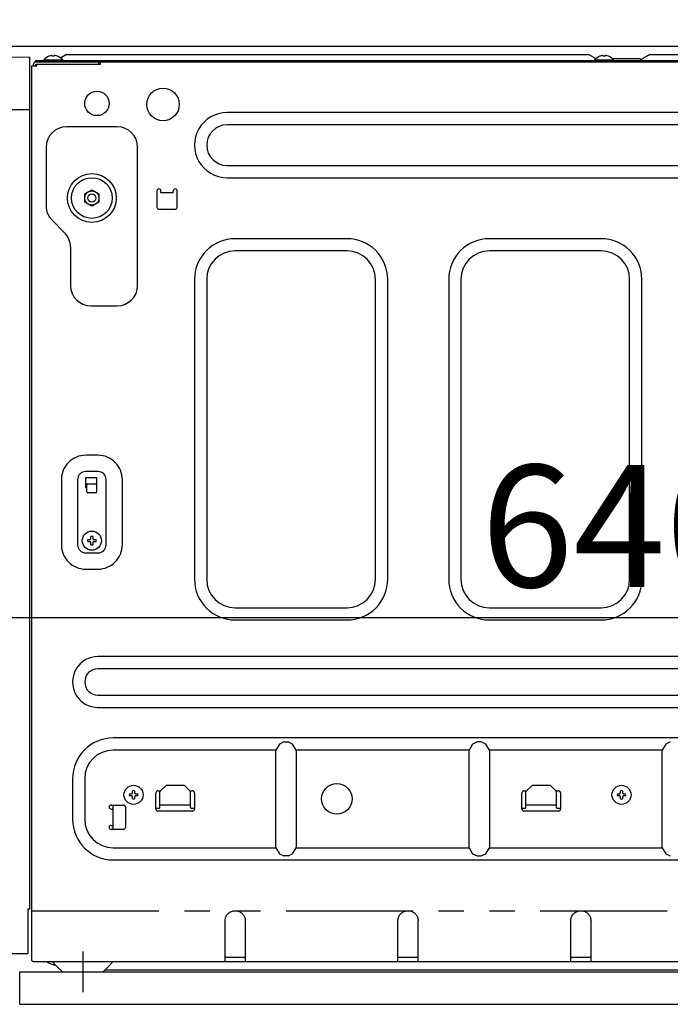
# Model space of a CAD drawing. Extents: x 19826 to 54421, y -16917 to -2163.
# Drawn here: x 51689 to 52009, y -8636 to -8152 of the extents above; entities that cross this region are included whole.
import ezdxf

# ---------------------------------------------------------------- set-up
doc = ezdxf.new("R2010")
doc.units = 0
doc.header["$LTSCALE"] = 50
doc.header["$MEASUREMENT"] = 0
for name, pattern in [('CENTER', [2, 1.25, -0.25, 0.25, -0.25]), ('HIDDEN', [0.375, 0.25, -0.125]), ('PHANTOM', [2.5, 1.25, -0.25, 0.25, -0.25, 0.25, -0.25])]:
    doc.linetypes.add(name, pattern=pattern)
doc.layers.get('0').update_dxf_attribs({"linetype": 'CONTINUOUS'})
doc.layers.get('DEFPOINTS').update_dxf_attribs({"color": 146, "linetype": 'CONTINUOUS'})
for name, color, linetype in [('121-キャビネット（中）', 253, 'HIDDEN'), ('126-甲板', 2, 'CONTINUOUS'), ('150-機器', 8, 'CONTINUOUS'), ('166-寸法B', 11, 'CONTINUOUS')]:
    doc.layers.add(name, color=color, linetype=linetype)
doc.styles.add('KH001', font='txt')
doc.dimstyles.new('KH1xx030', dxfattribs={"dimscale": 30, "dimtxt": 2, "dimasz": 0.6, "dimexe": 0.3, "dimexo": 1.2, "dimgap": 0.5, "dimtad": 3, "dimdec": 1, "dimdsep": 46, "dimlunit": 6, "dimtxsty": 'KH001', "dimblk": 'DOT', "dimcen": 1, "dimdle": 1, "dimclrd": 256, "dimclre": 256, "dimclrt": 256, "dimadec": 0, "dimazin": 0, "dimtfac": 1, "dimtdec": 1, "dimtix": 1, "dimtmove": 2, "dimatfit": 3, "dimldrblk": 'CLOSEDBLANK', "dimfxl": 1, "dimtolj": 1, "dimtzin": 0, "dimlwd": -1, "dimlwe": -1, "dimarcsym": 0})

# ---------------------------------------------------------------- blocks, each defined once
blk = doc.blocks.new('RKW-404AM-SV_D')
at = {"layer": '150-機器', "color": 13, "linetype": 'Continuous'}
for p, q in [((-15, 450.23), (-15, 450.51)), ((-14, 450.51), (-14, 450.23)), ((-8, 451.1), (-10.5, 449.6)), ((-8, 451.1), (249, 451.1)), ((249, 451.1), (252.43, 449.04)), ((256, 450.23), (256, 450.51)), ((257, 450.51), (257, 450.23)), ((277.81, 450.39), (277.25, 450.05)), ((278.39, 450.73), (277.81, 450.39)), ((279, 451.1), (278.39, 450.73)), ((279, 451.1), (536, 451.1)), ((-37.5, 449.97), (-26, 449.76)), ((-26, 31), (-26, 449.76)), ((-25, 5.6), (-25, 445.5)), ((-25, 445.5), (-22.5, 445.5)), ((-24.2, 445.5), (-24.2, 446.3)), ((-23, 447.5), (-23, 448.1)), ((-23, 448.1), (551, 448.1)), ((-23, 447.5), (551.8, 447.5)), ((-23, 445.5), (-23, 446.3)), ((-23, 446.3), (8.7, 446.3)), ((-22.5, 445.5), (-22.5, 446.3)), ((-19.2, 448.39), (-19.2, 448.1)), ((-19.2, 448.39), (-9.8, 448.39)), ((-16.54, 450.23), (-16.6, 450.23)), ((-14, 450.23), (-15, 450.23)), ((-12.4, 450.23), (-12.46, 450.23)), ((-10.5, 449.6), (-10.95, 449.33)), ((-9.8, 448.1), (-9.8, 448.39)), ((7.8, 447.5), (7.8, 446.3)), ((8.8, 446.4), (8.8, 447)), ((251.8, 448.39), (251.8, 448.1)), ((251.8, 448.39), (261.2, 448.39)), ((254.46, 450.23), (254.4, 450.23)), ((257, 450.23), (256, 450.23)), ((258.6, 450.23), (258.54, 450.23)), ((260.4, 449.1), (274, 449.1)), ((261.2, 448.1), (261.2, 448.39)), ((274.5, 448.6), (274, 449.1)), ((275, 448.1), (274.5, 448.6)), ((275.11, 448.77), (274.63, 448.48)), ((275.62, 449.07), (275.11, 448.77)), ((276.16, 449.39), (275.62, 449.07)), ((276.7, 449.72), (276.16, 449.39)), ((277.25, 450.05), (276.7, 449.72)), ((-37.5, 424), (-26, 424)), ((455, 422.5), (71, 422.5)), ((455, 416.5), (71, 416.5)), ((17, 415.5), (-8, 415.5)), ((-18, 405.5), (-18, 376.64)), ((27, 337.5), (27, 405.5)), ((71, 396.5), (455, 396.5)), ((71, 390.5), (455, 390.5)), ((1, 382.52), (2.75, 383.53)), ((1, 382.37), (1, 382.52)), ((2.75, 383.53), (2.82, 383.57)), ((2.82, 383.57), (2.97, 383.66)), ((2.97, 383.66), (3.16, 383.77)), ((3.16, 383.77), (3.38, 383.89)), ((3.38, 383.89), (3.6, 384.02)), ((3.6, 384.02), (3.85, 384.16)), ((3.85, 384.16), (4.14, 384.33)), ((4.14, 384.33), (4.5, 384.54)), ((4.5, 384.54), (6.25, 383.53)), ((6.25, 383.53), (6.32, 383.49)), ((6.32, 383.49), (6.47, 383.4)), ((6.47, 383.4), (6.66, 383.29)), ((6.66, 383.29), (6.88, 383.17)), ((6.88, 383.17), (7.1, 383.04)), ((7.1, 383.04), (7.35, 382.9)), ((7.35, 382.9), (7.64, 382.73)), ((7.64, 382.73), (8, 382.52)), ((8, 382.52), (8, 382.37)), ((36.5, 384), (36.5, 376)), ((38.5, 383), (38.5, 384)), ((44.5, 383), (38.5, 383)), ((44.5, 383), (44.5, 384)), ((46.5, 376), (46.5, 384)), ((1, 382.17), (1, 382.37)), ((1, 381.93), (1, 382.17)), ((1, 381.69), (1, 381.93)), ((1, 381.43), (1, 381.69)), ((1, 381.16), (1, 381.43)), ((1, 380.85), (1, 381.16)), ((1, 380.5), (1, 380.85)), ((1, 380.34), (1, 380.5)), ((1, 380.13), (1, 380.34)), ((1, 379.89), (1, 380.13)), ((1, 379.64), (1, 379.89)), ((1, 379.38), (1, 379.64)), ((1, 379.11), (1, 379.38)), ((1, 378.82), (1, 379.11)), ((1, 378.48), (1, 378.82)), ((1.36, 378.27), (1, 378.48)), ((1.65, 378.1), (1.36, 378.27)), ((1.9, 377.96), (1.65, 378.1)), ((2.12, 377.83), (1.9, 377.96)), ((2.34, 377.71), (2.12, 377.83)), ((2.53, 377.6), (2.34, 377.71)), ((8, 378.48), (6.25, 377.47)), ((8, 382.37), (8, 382.17)), ((8, 382.17), (8, 381.93)), ((8, 381.93), (8, 381.69)), ((8, 381.69), (8, 381.43)), ((8, 381.43), (8, 381.16)), ((8, 381.16), (8, 380.85)), ((8, 380.85), (8, 380.5)), ((8, 380.5), (8, 380.34)), ((8, 380.34), (8, 380.13)), ((8, 380.13), (8, 379.89)), ((8, 379.89), (8, 379.64)), ((8, 379.64), (8, 379.38)), ((8, 379.38), (8, 379.11)), ((8, 379.11), (8, 378.82)), ((8, 378.82), (8, 378.48)), ((2.68, 377.51), (2.53, 377.6)), ((2.75, 377.47), (2.68, 377.51)), ((4.5, 376.46), (2.75, 377.47)), ((4.86, 376.67), (4.5, 376.46)), ((5.15, 376.84), (4.86, 376.67)), ((5.4, 376.98), (5.15, 376.84)), ((5.62, 377.11), (5.4, 376.98)), ((5.84, 377.23), (5.62, 377.11)), ((6.03, 377.34), (5.84, 377.23)), ((6.18, 377.43), (6.03, 377.34)), ((6.25, 377.47), (6.18, 377.43)), ((37.5, 375), (45.5, 375)), ((-15.07, 369.57), (-8.93, 363.43)), ((130, 360.5), (75, 360.5)), ((255, 360.5), (200, 360.5)), ((-6, 356.36), (-6, 337.5)), ((130, 354.5), (75, 354.5)), ((255, 354.5), (200, 354.5)), ((55, 340.5), (55, 193)), ((61, 340.5), (61, 193)), ((144, 193), (144, 340.5)), ((150, 193), (150, 340.5)), ((180, 340.5), (180, 193)), ((186, 340.5), (186, 193)), ((269, 193), (269, 340.5)), ((275, 193), (275, 340.5)), ((4, 327.5), (17, 327.5)), ((7.5, 254), (1.5, 254)), ((7.5, 246), (1.5, 246)), ((1.5, 238), (1.5, 243)), ((1.5, 243), (7, 243)), ((7, 236), (7, 243)), ((-10.5, 242), (-10.5, 210)), ((-2.5, 242), (-2.5, 210)), ((1.5, 240), (7, 240)), ((2, 238), (1.5, 238)), ((2, 236), (2, 239.5)), ((11.5, 210), (11.5, 242)), ((19.5, 210), (19.5, 242)), ((6.5, 235.5), (2.5, 235.5)), ((4, 212.93), (4, 214.04)), ((5, 214.04), (5, 212.93)), ((2.46, 212.5), (3.57, 212.5)), ((3.57, 211.5), (2.46, 211.5)), ((3.57, 212.5), (3.61, 212.52)), ((3.61, 211.48), (3.57, 211.5)), ((3.61, 212.52), (3.64, 212.53)), ((3.64, 211.47), (3.61, 211.48)), ((3.64, 212.53), (3.68, 212.55)), ((3.68, 211.45), (3.64, 211.47)), ((3.68, 212.55), (3.72, 212.57)), ((3.72, 211.43), (3.68, 211.45)), ((3.72, 212.57), (3.75, 212.59)), ((3.75, 211.41), (3.72, 211.43)), ((3.75, 212.59), (3.79, 212.6)), ((3.79, 211.4), (3.75, 211.41)), ((3.79, 212.6), (3.83, 212.62)), ((3.83, 211.38), (3.79, 211.4)), ((3.83, 212.62), (3.86, 212.64)), ((3.86, 211.36), (3.83, 211.38)), ((3.86, 212.64), (3.88, 212.67)), ((3.88, 211.33), (3.86, 211.36)), ((3.88, 212.67), (3.9, 212.71)), ((3.9, 211.29), (3.88, 211.33)), ((3.9, 212.71), (3.91, 212.75)), ((3.91, 211.25), (3.9, 211.29)), ((3.91, 212.75), (3.93, 212.78)), ((3.93, 211.22), (3.91, 211.25)), ((3.93, 212.78), (3.95, 212.82)), ((3.95, 211.18), (3.93, 211.22)), ((3.95, 212.82), (3.97, 212.86)), ((3.97, 211.14), (3.95, 211.18)), ((3.97, 212.86), (3.98, 212.89)), ((3.98, 211.11), (3.97, 211.14)), ((3.98, 212.89), (4, 212.93)), ((4, 211.07), (3.98, 211.11)), ((4, 209.96), (4, 211.07)), ((5, 212.93), (5.02, 212.89)), ((5.02, 211.11), (5, 211.07)), ((5, 211.07), (5, 209.96)), ((5.02, 212.89), (5.03, 212.86)), ((5.03, 211.14), (5.02, 211.11)), ((5.03, 212.86), (5.05, 212.82)), ((5.05, 211.18), (5.03, 211.14)), ((5.05, 212.82), (5.07, 212.78)), ((5.07, 211.22), (5.05, 211.18)), ((5.07, 212.78), (5.09, 212.75)), ((5.09, 211.25), (5.07, 211.22)), ((5.09, 212.75), (5.1, 212.71)), ((5.1, 211.29), (5.09, 211.25)), ((5.1, 212.71), (5.12, 212.67)), ((5.12, 211.33), (5.1, 211.29)), ((5.12, 212.67), (5.14, 212.64)), ((5.14, 211.36), (5.12, 211.33)), ((5.14, 212.64), (5.17, 212.62)), ((5.17, 211.38), (5.14, 211.36)), ((5.17, 212.62), (5.21, 212.6)), ((5.21, 211.4), (5.17, 211.38)), ((5.21, 212.6), (5.25, 212.59)), ((5.25, 211.41), (5.21, 211.4)), ((5.25, 212.59), (5.28, 212.57)), ((5.28, 211.43), (5.25, 211.41)), ((5.28, 212.57), (5.32, 212.55)), ((5.32, 211.45), (5.28, 211.43)), ((5.32, 212.55), (5.36, 212.53)), ((5.36, 211.47), (5.32, 211.45)), ((5.36, 212.53), (5.39, 212.52)), ((5.39, 211.48), (5.36, 211.47)), ((5.39, 212.52), (5.43, 212.5)), ((5.43, 211.5), (5.39, 211.48)), ((5.43, 212.5), (6.54, 212.5)), ((6.54, 211.5), (5.43, 211.5)), ((1.5, 206), (7.5, 206)), ((1.5, 198), (7.5, 198)), ((75, 179), (130, 179)), ((200, 179), (255, 179)), ((75, 173), (130, 173)), ((200, 173), (255, 173)), ((472.5, 155), (7.5, 155)), ((472.5, 149), (7.5, 149)), ((7.5, 136), (472.5, 136)), ((7.5, 130), (472.5, 130)), ((465, 115), (15, 115)), ((96.76, 111.94), (95, 109)), ((99, 113), (96.76, 111.94)), ((99, 113), (101, 113)), ((103.24, 111.94), (101, 113)), ((105, 109), (103.24, 111.94)), ((191.76, 111.94), (190, 109)), ((194, 113), (191.76, 111.94)), ((196, 113), (194, 113)), ((198.24, 111.94), (196, 113)), ((200, 109), (198.24, 111.94)), ((286.76, 111.94), (285, 109)), ((289, 113), (286.76, 111.94)), ((95, 109), (15, 109)), ((95, 61), (95, 109)), ((190, 109), (105, 109)), ((105, 109), (105, 61)), ((190, 61), (190, 109)), ((285, 109), (200, 109)), ((200, 109), (200, 61)), ((285, 61), (285, 109)), ((-5, 95), (-5, 75)), ((1, 95), (1, 75)), ((22.96, 87.5), (24.07, 87.5)), ((24.07, 87.5), (24.11, 87.52)), ((24.11, 87.52), (24.14, 87.53)), ((24.14, 87.53), (24.18, 87.55)), ((24.18, 87.55), (24.22, 87.57)), ((24.22, 87.57), (24.25, 87.59)), ((24.25, 87.59), (24.29, 87.6)), ((24.29, 87.6), (24.33, 87.62)), ((24.33, 87.62), (24.36, 87.64)), ((24.36, 87.64), (24.38, 87.67)), ((24.38, 87.67), (24.4, 87.71)), ((24.4, 87.71), (24.41, 87.75)), ((24.41, 87.75), (24.43, 87.78)), ((24.43, 87.78), (24.45, 87.82)), ((24.45, 87.82), (24.47, 87.86)), ((24.47, 87.86), (24.48, 87.89)), ((24.48, 87.89), (24.5, 87.93)), ((24.5, 87.93), (24.5, 89.04)), ((25.5, 89.04), (25.5, 87.93)), ((25.5, 87.93), (25.52, 87.89)), ((25.52, 87.89), (25.53, 87.86)), ((25.53, 87.86), (25.55, 87.82)), ((25.55, 87.82), (25.57, 87.78)), ((25.57, 87.78), (25.59, 87.75)), ((25.59, 87.75), (25.6, 87.71)), ((25.6, 87.71), (25.62, 87.67)), ((25.62, 87.67), (25.64, 87.64)), ((25.64, 87.64), (25.67, 87.62)), ((25.67, 87.62), (25.71, 87.6)), ((25.71, 87.6), (25.75, 87.59)), ((25.75, 87.59), (25.78, 87.57)), ((25.78, 87.57), (25.82, 87.55)), ((25.82, 87.55), (25.86, 87.53)), ((25.86, 87.53), (25.89, 87.52)), ((25.89, 87.52), (25.93, 87.5)), ((25.93, 87.5), (27.04, 87.5)), ((36, 80), (36, 88)), ((37, 89), (38.4, 89)), ((38, 88.6), (41, 91.6)), ((38, 80.8), (38, 88.6)), ((50, 91.6), (41, 91.6)), ((50, 91.6), (53, 88.6)), ((52.6, 89), (54, 89)), ((53, 80.8), (53, 88.6)), ((55, 88), (55, 80)), ((216, 80), (216, 88)), ((217, 89), (218.4, 89)), ((218, 88.6), (221, 91.6)), ((218, 80.8), (218, 88.6)), ((230, 91.6), (221, 91.6)), ((230, 91.6), (233, 88.6)), ((232.6, 89), (234, 89)), ((233, 80.8), (233, 88.6)), ((235, 88), (235, 80)), ((262.96, 87.5), (264.07, 87.5)), ((264.07, 87.5), (264.11, 87.52)), ((264.11, 87.52), (264.14, 87.53)), ((264.14, 87.53), (264.18, 87.55)), ((264.18, 87.55), (264.22, 87.57)), ((264.22, 87.57), (264.25, 87.59)), ((264.25, 87.59), (264.29, 87.6)), ((264.29, 87.6), (264.33, 87.62)), ((264.33, 87.62), (264.36, 87.64)), ((264.36, 87.64), (264.38, 87.67)), ((264.38, 87.67), (264.4, 87.71)), ((264.4, 87.71), (264.41, 87.75)), ((264.41, 87.75), (264.43, 87.78)), ((264.43, 87.78), (264.45, 87.82)), ((264.45, 87.82), (264.47, 87.86)), ((264.47, 87.86), (264.48, 87.89)), ((264.48, 87.89), (264.5, 87.93)), ((264.5, 87.93), (264.5, 89.04)), ((265.5, 89.04), (265.5, 87.93)), ((265.5, 87.93), (265.52, 87.89)), ((265.52, 87.89), (265.53, 87.86)), ((265.53, 87.86), (265.55, 87.82)), ((265.55, 87.82), (265.57, 87.78)), ((265.57, 87.78), (265.59, 87.75)), ((265.59, 87.75), (265.6, 87.71)), ((265.6, 87.71), (265.62, 87.67)), ((265.62, 87.67), (265.64, 87.64)), ((265.64, 87.64), (265.67, 87.62)), ((265.67, 87.62), (265.71, 87.6)), ((265.71, 87.6), (265.75, 87.59)), ((265.75, 87.59), (265.78, 87.57)), ((265.78, 87.57), (265.82, 87.55)), ((265.82, 87.55), (265.86, 87.53)), ((265.86, 87.53), (265.89, 87.52)), ((265.89, 87.52), (265.93, 87.5)), ((265.93, 87.5), (267.04, 87.5)), ((24.07, 86.5), (22.96, 86.5)), ((24.11, 86.48), (24.07, 86.5)), ((24.14, 86.47), (24.11, 86.48)), ((24.18, 86.45), (24.14, 86.47)), ((24.22, 86.43), (24.18, 86.45)), ((24.25, 86.41), (24.22, 86.43)), ((24.29, 86.4), (24.25, 86.41)), ((24.33, 86.38), (24.29, 86.4)), ((24.36, 86.36), (24.33, 86.38)), ((24.38, 86.33), (24.36, 86.36)), ((24.4, 86.29), (24.38, 86.33)), ((24.41, 86.25), (24.4, 86.29)), ((24.43, 86.22), (24.41, 86.25)), ((24.45, 86.18), (24.43, 86.22)), ((24.47, 86.14), (24.45, 86.18)), ((24.48, 86.11), (24.47, 86.14)), ((24.5, 86.07), (24.48, 86.11)), ((24.5, 84.96), (24.5, 86.07)), ((25.52, 86.11), (25.5, 86.07)), ((25.5, 86.07), (25.5, 84.96)), ((25.53, 86.14), (25.52, 86.11)), ((25.55, 86.18), (25.53, 86.14)), ((25.57, 86.22), (25.55, 86.18)), ((25.59, 86.25), (25.57, 86.22)), ((25.6, 86.29), (25.59, 86.25)), ((25.62, 86.33), (25.6, 86.29)), ((25.64, 86.36), (25.62, 86.33)), ((25.67, 86.38), (25.64, 86.36)), ((25.71, 86.4), (25.67, 86.38)), ((25.75, 86.41), (25.71, 86.4)), ((25.78, 86.43), (25.75, 86.41)), ((25.82, 86.45), (25.78, 86.43)), ((25.86, 86.47), (25.82, 86.45)), ((25.89, 86.48), (25.86, 86.47)), ((25.93, 86.5), (25.89, 86.48)), ((27.04, 86.5), (25.93, 86.5)), ((264.07, 86.5), (262.96, 86.5)), ((264.11, 86.48), (264.07, 86.5)), ((264.14, 86.47), (264.11, 86.48)), ((264.18, 86.45), (264.14, 86.47)), ((264.22, 86.43), (264.18, 86.45)), ((264.25, 86.41), (264.22, 86.43)), ((264.29, 86.4), (264.25, 86.41)), ((264.33, 86.38), (264.29, 86.4)), ((264.36, 86.36), (264.33, 86.38)), ((264.38, 86.33), (264.36, 86.36)), ((264.4, 86.29), (264.38, 86.33)), ((264.41, 86.25), (264.4, 86.29)), ((264.43, 86.22), (264.41, 86.25)), ((264.45, 86.18), (264.43, 86.22)), ((264.47, 86.14), (264.45, 86.18)), ((264.48, 86.11), (264.47, 86.14)), ((264.5, 86.07), (264.48, 86.11)), ((264.5, 84.96), (264.5, 86.07)), ((265.52, 86.11), (265.5, 86.07)), ((265.5, 86.07), (265.5, 84.96)), ((265.53, 86.14), (265.52, 86.11)), ((265.55, 86.18), (265.53, 86.14)), ((265.57, 86.22), (265.55, 86.18)), ((265.59, 86.25), (265.57, 86.22)), ((265.6, 86.29), (265.59, 86.25)), ((265.62, 86.33), (265.6, 86.29)), ((265.64, 86.36), (265.62, 86.33)), ((265.67, 86.38), (265.64, 86.36)), ((265.71, 86.4), (265.67, 86.38)), ((265.75, 86.41), (265.71, 86.4)), ((265.78, 86.43), (265.75, 86.41)), ((265.82, 86.45), (265.78, 86.43)), ((265.86, 86.47), (265.82, 86.45)), ((265.89, 86.48), (265.86, 86.47)), ((265.93, 86.5), (265.89, 86.48)), ((267.04, 86.5), (265.93, 86.5)), ((14, 82), (20, 82)), ((14, 80), (15, 80)), ((15, 70.6), (15, 82)), ((21, 81), (21, 71)), ((37.5, 80.3), (36, 80.3)), ((54, 79), (37, 79)), ((38, 82.1), (53, 82.1)), ((55, 80.3), (53.5, 80.3)), ((217.5, 80.3), (216, 80.3)), ((234, 79), (217, 79)), ((218, 82.1), (233, 82.1)), ((235, 80.3), (233.5, 80.3)), ((14, 72), (15, 72)), ((20, 70), (14, 70)), ((14.96, 70), (15, 70.6)), ((15, 61), (95, 61)), ((95, 61), (96.76, 58.06)), ((103.24, 58.06), (105, 61)), ((105, 61), (190, 61)), ((190, 61), (191.76, 58.06)), ((198.24, 58.06), (200, 61)), ((200, 61), (285, 61)), ((285, 61), (286.76, 58.06)), ((15, 55), (465, 55)), ((96.76, 58.06), (99, 57)), ((101, 57), (99, 57)), ((101, 57), (103.24, 58.06)), ((191.76, 58.06), (194, 57)), ((194, 57), (196, 57)), ((196, 57), (198.24, 58.06)), ((286.76, 58.06), (289, 57)), ((-27, 31), (-26, 31)), ((-27, 31), (-27, 9)), ((71.95, 28.96), (72.28, 29.2)), ((72.28, 29.2), (72.62, 29.4)), ((72.62, 29.4), (72.96, 29.57)), ((72.96, 29.57), (73.31, 29.71)), ((73.31, 29.71), (73.66, 29.82)), ((73.66, 29.82), (74.02, 29.89)), ((74.02, 29.89), (74.36, 29.94)), ((74.36, 29.94), (74.69, 29.98)), ((74.69, 29.98), (75, 30)), ((75, 30), (75.42, 29.96)), ((75.42, 29.96), (75.84, 29.9)), ((75.84, 29.9), (76.25, 29.83)), ((76.25, 29.83), (76.65, 29.72)), ((76.65, 29.72), (77.05, 29.57)), ((77.05, 29.57), (77.42, 29.38)), ((77.42, 29.38), (77.78, 29.16)), ((77.78, 29.16), (78.12, 28.91)), ((156.95, 28.96), (157.28, 29.2)), ((157.28, 29.2), (157.62, 29.4)), ((157.62, 29.4), (157.96, 29.57)), ((157.96, 29.57), (158.31, 29.71)), ((158.31, 29.71), (158.66, 29.82)), ((158.66, 29.82), (159.02, 29.89)), ((159.02, 29.89), (159.36, 29.94)), ((159.36, 29.94), (159.69, 29.98)), ((159.69, 29.98), (160, 30)), ((160, 30), (160.42, 29.96)), ((160.42, 29.96), (160.84, 29.9)), ((160.84, 29.9), (161.25, 29.83)), ((161.25, 29.83), (161.65, 29.72)), ((161.65, 29.72), (162.05, 29.57)), ((162.05, 29.57), (162.42, 29.38)), ((162.42, 29.38), (162.78, 29.16)), ((162.78, 29.16), (163.12, 28.91)), ((241.95, 28.96), (242.28, 29.2)), ((242.28, 29.2), (242.62, 29.4)), ((242.62, 29.4), (242.96, 29.57)), ((242.96, 29.57), (243.31, 29.71)), ((243.31, 29.71), (243.66, 29.82)), ((243.66, 29.82), (244.02, 29.89)), ((244.02, 29.89), (244.36, 29.94)), ((244.36, 29.94), (244.69, 29.98)), ((244.69, 29.98), (245, 30)), ((245, 30), (245.42, 29.96)), ((245.42, 29.96), (245.84, 29.9)), ((245.84, 29.9), (246.25, 29.83)), ((246.25, 29.83), (246.65, 29.72)), ((246.65, 29.72), (247.05, 29.57)), ((247.05, 29.57), (247.42, 29.38)), ((247.42, 29.38), (247.78, 29.16)), ((247.78, 29.16), (248.12, 28.91)), ((70, 25), (70.04, 25.41)), ((70, 5), (70, 25)), ((70.04, 25.41), (70.09, 25.83)), ((70.09, 25.83), (70.17, 26.23)), ((70.17, 26.23), (70.27, 26.63)), ((70.27, 26.63), (70.42, 27.02)), ((70.42, 27.02), (70.6, 27.39)), ((70.6, 27.39), (70.82, 27.75)), ((70.82, 27.75), (71.07, 28.09)), ((71.07, 28.09), (71.34, 28.41)), ((71.34, 28.41), (71.64, 28.7)), ((71.64, 28.7), (71.95, 28.96)), ((78.12, 28.91), (78.44, 28.63)), ((78.44, 28.63), (78.73, 28.33)), ((78.73, 28.33), (78.99, 28.02)), ((78.99, 28.02), (79.22, 27.69)), ((79.22, 27.69), (79.42, 27.35)), ((79.42, 27.35), (79.59, 27)), ((79.59, 27), (79.72, 26.66)), ((79.72, 26.66), (79.83, 26.31)), ((79.83, 26.31), (79.9, 25.96)), ((79.9, 25.96), (79.95, 25.62)), ((79.95, 25.62), (79.98, 25.3)), ((79.98, 25.3), (80, 25)), ((80, 5), (80, 25)), ((155, 25), (155.04, 25.41)), ((155, 5), (155, 25)), ((155.04, 25.41), (155.09, 25.83)), ((155.09, 25.83), (155.17, 26.23)), ((155.17, 26.23), (155.27, 26.63)), ((155.27, 26.63), (155.42, 27.02)), ((155.42, 27.02), (155.6, 27.39)), ((155.6, 27.39), (155.82, 27.75)), ((155.82, 27.75), (156.07, 28.09)), ((156.07, 28.09), (156.34, 28.41)), ((156.34, 28.41), (156.64, 28.7)), ((156.64, 28.7), (156.95, 28.96)), ((163.12, 28.91), (163.44, 28.63)), ((163.44, 28.63), (163.73, 28.33)), ((163.73, 28.33), (163.99, 28.02)), ((163.99, 28.02), (164.22, 27.69)), ((164.22, 27.69), (164.42, 27.35)), ((164.42, 27.35), (164.59, 27)), ((164.59, 27), (164.72, 26.66)), ((164.72, 26.66), (164.83, 26.31)), ((164.83, 26.31), (164.9, 25.96)), ((164.9, 25.96), (164.95, 25.62)), ((164.95, 25.62), (164.98, 25.3)), ((164.98, 25.3), (165, 25)), ((165, 5), (165, 25)), ((240, 25), (240.04, 25.41)), ((240, 5), (240, 25)), ((240.04, 25.41), (240.09, 25.83)), ((240.09, 25.83), (240.17, 26.23)), ((240.17, 26.23), (240.27, 26.63)), ((240.27, 26.63), (240.42, 27.02)), ((240.42, 27.02), (240.6, 27.39)), ((240.6, 27.39), (240.82, 27.75)), ((240.82, 27.75), (241.07, 28.09)), ((241.07, 28.09), (241.34, 28.41)), ((241.34, 28.41), (241.64, 28.7)), ((241.64, 28.7), (241.95, 28.96)), ((248.12, 28.91), (248.44, 28.63)), ((248.44, 28.63), (248.73, 28.33)), ((248.73, 28.33), (248.99, 28.02)), ((248.99, 28.02), (249.22, 27.69)), ((249.22, 27.69), (249.42, 27.35)), ((249.42, 27.35), (249.59, 27)), ((249.59, 27), (249.72, 26.66)), ((249.72, 26.66), (249.83, 26.31)), ((249.83, 26.31), (249.9, 25.96)), ((249.9, 25.96), (249.95, 25.62)), ((249.95, 25.62), (249.98, 25.3)), ((249.98, 25.3), (250, 25)), ((250, 5), (250, 25)), ((-39.5, 9), (-27, 9)), ((-24.4, 5), (514.4, 5)), ((-15, 5), (-12.5, 2.5)), ((12.5, 2.5), (15, 5)), ((80, 7), (70, 7)), ((165, 7), (155, 7)), ((250, 7), (240, 7)), ((-12.5, 2.5), (-10, 0)), ((-10, 0), (10, 0)), ((10, 0), (12.5, 2.5)), ((10.95, 1), (429, 1))]:
    blk.add_line(p, q, dxfattribs=at)
at = {"layer": '150-機器', "color": 13, "linetype": 'PHANTOM'}
blk.add_line((-25, 30), (515, 30), dxfattribs=at)
at = {"layer": '150-機器', "color": 13, "linetype": 'CENTER'}
blk.add_line((0, 10), (0, -10), dxfattribs=at)
at = {"layer": '150-機器', "color": 13, "linetype": 'Continuous'}
for centre, radius in [((7, 427), 6), ((39.5, 426.5), 8), ((4.5, 380.5), 12), ((4.5, 380.5), 10), ((4.5, 380.5), 3.5), ((4.5, 380.5), 2), ((4.5, 212), 4.7), ((125, 85), 7.5), ((25, 87), 4.7), ((265, 87), 4.7)]:
    blk.add_circle(centre, radius, dxfattribs=at)
for centre, radius, start, end in [((-14.5, 444.5), 6.08, 98.7888, 109.6024), ((-14.85, 445.53), 5.01, 93.2359, 96.594), ((-15.27, 449.41), 1.13, 76.0444, 83.0582), ((-13.73, 449.41), 1.13, 96.942, 103.9554), ((-14.15, 445.53), 5.01, 83.406, 86.7641), ((-14.5, 444.5), 6.08, 70.3976, 81.2112), ((256.5, 444.5), 6.08, 98.7888, 109.6024), ((256.15, 445.53), 5.01, 93.2355, 96.5942), ((255.73, 449.41), 1.13, 76.0421, 83.0574), ((257.27, 449.41), 1.13, 96.9392, 103.9567), ((256.85, 445.53), 5.01, 83.4053, 86.7641), ((256.5, 444.5), 6.08, 70.3976, 81.2112), ((-23, 446.3), 1.2, 90, 180), ((-14.5, 444.5), 6.1, 110.1368, 140.3981), ((-14.5, 444.5), 6.1, 39.6019, 69.8632), ((8.7, 446.4), 0.1, 270, 0), ((9.3, 447), 0.5, 90, 180), ((256.5, 444.5), 6.1, 110.1368, 140.3981), ((256.5, 444.5), 6.1, 39.6019, 69.8632), ((70.99, 406.5), 16, 89.9784, 270.0216), ((71, 406.5), 10, 90, 270), ((-8, 405.5), 10, 90, 180), ((17, 405.5), 10, 0, 90), ((37.5, 384), 1, 0, 180), ((45.5, 384), 1, 0, 180), ((-8, 376.64), 10, 180, 225), ((37.5, 376), 1, 180, 270), ((45.5, 376), 1, 270, 0), ((-16, 356.36), 10, 0, 45), ((74.99, 340.51), 19.99, 89.9755, 180.0245), ((130.01, 340.51), 19.99, 359.9806, 90.0192), ((199.99, 340.51), 19.99, 89.9756, 180.0245), ((255.01, 340.51), 19.99, 359.9807, 90.0193), ((75, 340.5), 14, 90, 180), ((130, 340.5), 14, 0.0001, 89.9999), ((200, 340.5), 14, 90.0001, 179.9999), ((255, 340.5), 14, 360, 90), ((4, 337.5), 10, 180, 270), ((17, 337.5), 10, 270, 0), ((1.49, 242.01), 11.99, 89.9741, 180.0259), ((7.5, 242), 12, 359.9842, 90.0159), ((1.5, 242), 4, 89.9999, 180.0001), ((7.5, 242), 4, 360, 90), ((2.5, 239.5), 0.5, 90, 180), ((6.5, 239.5), 0.5, 0, 90), ((2.5, 236), 0.5, 180, 270), ((6.5, 236), 0.5, 270, 0), ((4.5, 212), 2.1, 76.2259, 103.7741), ((1.5, 210), 12, 179.9843, 270.0159), ((1.5, 210), 4, 179.9999, 270.0001), ((4.5, 212), 2.1, 166.2259, 193.7741), ((4.5, 212), 2.1, 256.2259, 283.7741), ((4.5, 212), 2.1, 346.2259, 13.7741), ((7.51, 209.99), 11.99, 269.974, 0.0259), ((7.5, 210), 4, 270, 0), ((74.99, 192.99), 19.99, 179.9806, 270.0194), ((75, 193), 14, 180, 270), ((130.01, 192.99), 19.99, 269.9754, 0.0246), ((130, 193), 14, 270, 360), ((199.99, 192.99), 19.99, 179.9806, 270.0194), ((200, 193), 14, 180.0001, 269.9999), ((255.01, 192.99), 19.99, 269.9757, 0.0244), ((255, 193), 14, 270, 0), ((7.5, 142.5), 12.5, 89.979, 270.021), ((7.5, 142.5), 6.5, 90, 270), ((15, 95), 20, 90, 180), ((15, 95), 14, 90, 180), ((25, 87), 2.1, 166.2259, 193.7741), ((25, 87), 2.1, 76.2259, 103.7741), ((25, 87), 2.1, 346.2259, 13.7741), ((37, 88), 1, 90, 180), ((54, 88), 1, 0, 90), ((217, 88), 1, 90, 180), ((234, 88), 1, 0, 90), ((265, 87), 2.1, 166.2259, 193.7741), ((265, 87), 2.1, 76.2259, 103.7741), ((265, 87), 2.1, 346.2259, 13.7741), ((25, 87), 2.1, 256.2259, 283.7741), ((265, 87), 2.1, 256.2259, 283.7741), ((14, 81), 1, 90, 270), ((20, 81), 1, 0, 90), ((37, 80), 1, 180, 270), ((37.5, 80.8), 0.5, 270, 0), ((53.5, 80.8), 0.5, 180, 270), ((54, 80), 1, 270, 0), ((217, 80), 1, 180, 270), ((217.5, 80.8), 0.5, 270, 0), ((233.5, 80.8), 0.5, 180, 270), ((234, 80), 1, 270, 0), ((15, 75), 20, 180, 270), ((15, 75), 14, 180, 270), ((14, 71), 1, 90, 270), ((20, 71), 1, 270, 0), ((-24.4, 5.6), 0.6, 180, 270), ((-12.02, 13.6), 10.4, 235.7839, 262.1254)]:
    blk.add_arc(centre, radius, start, end, dxfattribs=at)
blk = doc.blocks.new('_Dot')
at = {"color": 0, "linetype": 'ByBlock', "lineweight": -2}
blk.add_line((-0.5, 0), (-1, 0), dxfattribs=at)
at = {"color": 0, "linetype": 'ByBlock', "const_width": 0.5}
blk.add_lwpolyline([(-0.25, 0, 1), (0.25, 0, 1)], format="xyb", close=True, dxfattribs=at)
blk = doc.blocks.new('*D213')
at = {"layer": '166-寸法B', "linetype": 'ByBlock', "transparency": 16777216}
for p, q in [((51653.57, -8200.88), (51653.57, -8454.69)), ((51663.57, -8200.88), (51663.57, -8454.69)), ((51514.36, -8445.69), (51653.57, -8445.69)), ((51635.57, -8445.69), (51617.57, -8445.69)), ((51653.57, -8445.69), (51663.57, -8445.69)), ((51653.57, -8445.69), (51663.57, -8445.69)), ((51681.57, -8445.69), (51699.57, -8445.69))]:
    blk.add_line(p, q, dxfattribs=at)
at = {"layer": 'DEFPOINTS', "color": 0, "transparency": 16777216}
for p in [(51653.57, -8164.88), (51663.57, -8164.88), (51663.57, -8445.69)]:
    blk.add_point(p, dxfattribs=at)
at = {"layer": '166-寸法B', "transparency": 16777216, "xscale": 18, "yscale": 18, "zscale": 18}
blk.add_blockref('_Dot', (51653.57, -8445.69), dxfattribs=at)
at = {"layer": '166-寸法B', "transparency": 16777216, "xscale": 18, "yscale": 18, "zscale": 18, "rotation": 180}
blk.add_blockref('_Dot', (51663.57, -8445.69), dxfattribs=at)
at = {"layer": '166-寸法B', "transparency": 16777216, "insert": (51563.01, -8400.69), "char_height": 60, "attachment_point": 5, "style": 'KH001'}
blk.add_mtext('\\A1;10', dxfattribs=at)
blk = doc.blocks.new('_ClosedBlank')
at = {"color": 0, "linetype": 'ByBlock', "lineweight": -2}
for p, q in [((-1, 0.167), (0, 0)), ((-1, 0.167), (-1, -0.167)), ((0, 0), (-1, -0.167))]:
    blk.add_line(p, q, dxfattribs=at)
blk = doc.blocks.new('*D218')
at = {"layer": '166-寸法B', "transparency": 16777216}
for p, q in [((52303.57, -8205.88), (52303.57, -8454.69)), ((51663.57, -8236.88), (51663.57, -8454.69)), ((51681.57, -8445.69), (52285.57, -8445.69))]:
    blk.add_line(p, q, dxfattribs=at)
at = {"layer": 'DEFPOINTS', "color": 0, "transparency": 16777216}
for p in [(52303.57, -8169.88), (51663.57, -8200.88), (52303.57, -8445.69)]:
    blk.add_point(p, dxfattribs=at)
at = {"layer": '166-寸法B', "transparency": 16777216, "xscale": 18, "yscale": 18, "zscale": 18, "rotation": 180}
blk.add_blockref('_Dot', (51663.57, -8445.69), dxfattribs=at)
at = {"layer": '166-寸法B', "transparency": 16777216, "xscale": 18, "yscale": 18, "zscale": 18}
blk.add_blockref('_Dot', (52303.57, -8445.69), dxfattribs=at)
at = {"layer": '166-寸法B', "transparency": 16777216, "insert": (51983.57, -8400.69), "char_height": 60, "attachment_point": 5, "style": 'KH001'}
blk.add_mtext('\\A1;640', dxfattribs=at)

msp = doc.modelspace()

# ---------------------------------------------------------------- linework, layer by layer
at = {"layer": '121-キャビネット（中）', "linetype": 'Continuous', "ltscale": 2}
msp.add_line((52287.57, -8164.88), (51688.57, -8164.88), dxfattribs=at)
at = {"layer": '121-キャビネット（中）', "linetype": 'Continuous'}
for p, q in [((51688.57, -8635.88), (51688.57, -8619.88)), ((51688.57, -8619.88), (52205.57, -8619.88)), ((51688.57, -8635.88), (52205.57, -8635.88))]:
    msp.add_line(p, q, dxfattribs=at)
at = {"layer": '126-甲板'}
msp.add_lwpolyline([(51653.57, -8124.88), (52453.57, -8124.88), (52453.57, -8164.88), (51653.57, -8164.88)], close=True, dxfattribs=at)

# ---------------------------------------------------------------- block references
at = {"layer": '150-機器'}
msp.add_blockref('RKW-404AM-SV_D', (51719.57, -8619.88), dxfattribs=at)

# ---------------------------------------------------------------- dimensions: what is measured, and where the dimension line sits
at = {"layer": '166-寸法B'}
dim = msp.add_linear_dim(base=(51663.57, -8445.69), p1=(51653.57, -8164.88), p2=(51663.57, -8164.88), dimstyle='KH1xx030', override={"dimtmove": 1, "dimfxl": 0.5, "dimarcsym": 1}, dxfattribs=at)
dim.commit()
dim.dimension.update_dxf_attribs({"geometry": '*D213', "text_midpoint": (51563.01, -8419.93), "dimtype": 128})
dim = msp.add_linear_dim(base=(52303.57, -8445.69), p1=(51663.57, -8200.88), p2=(52303.57, -8169.88), dimstyle='KH1xx030', dxfattribs=at)
dim.commit()
dim.dimension.update_dxf_attribs({"geometry": '*D218', "text_midpoint": (51983.57, -8400.69)})

doc.saveas('drawing.dxf')
